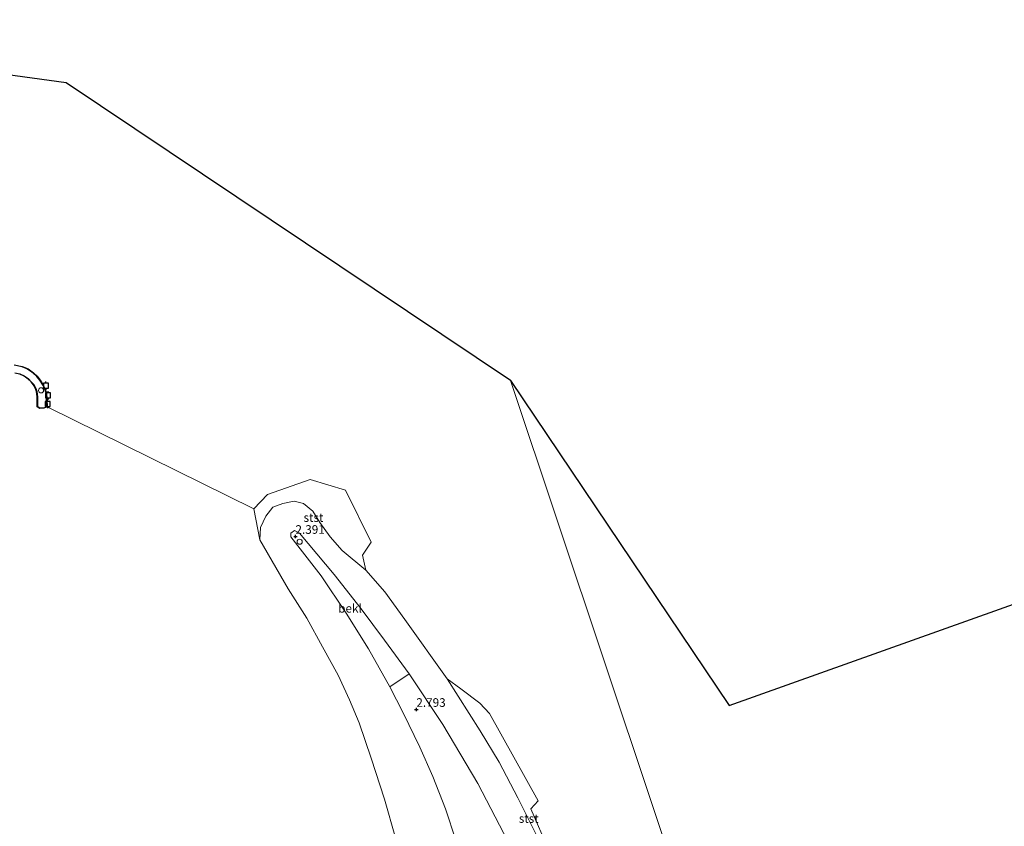
# Model space of a CAD drawing. Units: metres. Extents: x 208016 to 210001, y 602334 to 603345.
# Drawn here: x 209051 to 209337, y 602974 to 603208 of the extents above; entities that cross this region are included whole.
import ezdxf
from ezdxf.enums import TextEntityAlignment as Align

# ---------------------------------------------------------------- set-up
doc = ezdxf.new("R2010")
doc.units = ezdxf.units.M
doc.layers.get('0').update_dxf_attribs({"lineweight": 25})
for name, color, linetype, lineweight in [('B-ME-GC-DAMWAND-GV-B6', 10, 'Continuous', 25), ('B-ME-GC-DAMWAND-L-B1', 10, 'Continuous', 25), ('B-ME-GW-HOOGTEPUNT-S-B1', 10, 'Continuous', 25), ('B-ME-GW-KRUINLIJN-L-B1', 93, 'Continuous', 18), ('B-ME-IE-HULPGEOMETRIE-L-B1', 53, 'Continuous', 18), ('B-ME-KG-KADASTRAAL-OPNAMEDTMGRENS-L-B1', 10, 'Continuous', 25), ('B-ME-OB-BEKLEDING-GV-B6', 253, 'Continuous', 18), ('B-ME-OB-WATERLIJN-L-B1', 133, 'OB-WATERLIJN', 18), ('B-ME-OG-WATER-GV-B6', 153, 'Continuous', 18), ('B-ME-VH-VERH_SOORT-GV-B6', 8, 'Continuous', 18), ('B-ME-VV-AFMEERCONSTRUCTIE-S-B1', 10, 'Continuous', 25), ('B-ME-VV-SCHEEPVAARTTEKENS-S-B1', 13, 'Continuous', 18)]:
    doc.layers.add(name, color=color, linetype=linetype, lineweight=lineweight)
doc.styles.add('NLCS-ISO', font='NLCS-ISO.TTF')
doc.linetypes.add('OB-WATERLIJN', pattern='A,10,[32,NLCS.SHX,S=2,R=0,X=0,Y=0],-12', length=22)

# ---------------------------------------------------------------- blocks, each defined once
blk = doc.blocks.new('meerpaal')
for p, q in [((-0.75, 0), (-1.25, 0)), ((0.75, 0.75), (-0.75, 0.75)), ((-0.75, 0.75), (-0.75, -0.75)), ((0.75, -0.75), (0.75, 0.75)), ((0.75, 0), (1.25, 0)), ((-0.75, -0.75), (0.75, -0.75))]:
    blk.add_line(p, q)
blk = doc.blocks.new('dtb')
blk.add_circle((0, 0), 0.75)
blk = doc.blocks.new('hoogtepunt')
for p, q in [((-0.5, 0), (0.5, 0)), ((0, 0.5), (0, -0.5))]:
    blk.add_line(p, q)

msp = doc.modelspace()

# ---------------------------------------------------------------- linework, layer by layer
at = {"layer": 'B-ME-GC-DAMWAND-GV-B6'}
for points in [[(209049.37, 603105.92, 3.23), (209050.8, 603105.62, 3.23), (209052.08, 603105.06, 3.23), (209053.31, 603104.2, 3.23), (209054.15, 603103.38, 3.23), (209054.86, 603102.53, 3.23), (209055.5, 603101.4, 3.23), (209055.8, 603100.54, 3.23), (209055.99, 603099, 3.23), (209055.95, 603096.16, 3.23), (209056.62, 603095.71, 3.23), (209057.78, 603095.74, 3.23), (209058.62, 603096.11, 3.23), (209058.59, 603098.09, 3.23), (209058.46, 603100.15, 3.23), (209057.65, 603102.17, 3.23), (209056.67, 603103.78, 3.23), (209055.76, 603104.87, 3.23), (209054.72, 603105.89, 3.23), (209053.16, 603106.98, 3.23), (209051.47, 603107.72, 3.23), (209049.19, 603108.18, 3.27)], [(209049.21, 603108.28, -0.45), (209051.5, 603107.81, -0.45), (209053.21, 603107.07, -0.45), (209054.78, 603105.96, -0.45), (209055.83, 603104.94, -0.45), (209056.75, 603103.84, -0.45), (209057.74, 603102.21, -0.45), (209058.56, 603100.17, -0.45), (209058.69, 603098.09, -0.45), (209058.72, 603096.04, -0.45), (209057.8, 603095.64, -0.45), (209056.59, 603095.61, -0.45), (209055.84, 603096.11, -0.45), (209055.89, 603099, -0.45), (209055.7, 603100.52, -0.45), (209055.41, 603101.36, -0.45), (209054.78, 603102.47, -0.45), (209054.07, 603103.31, -0.45), (209053.25, 603104.12, -0.45), (209052.03, 603104.98, -0.45), (209050.77, 603105.52, -0.45)]]:
    msp.add_polyline3d(points, dxfattribs=at)
at = {"layer": 'B-ME-GC-DAMWAND-L-B1'}
msp.add_polyline3d([(209049.2, 603108.23, 3.41), (209051.49, 603107.77, 3.5), (209053.18, 603107.03, 3.5), (209054.75, 603105.93, 3.5), (209055.79, 603104.91, 3.49), (209056.71, 603103.81, 3.48), (209057.69, 603102.19, 3.53), (209058.51, 603100.16, 3.53), (209058.64, 603098.09, 3.53), (209058.67, 603096.08, 3.52), (209057.79, 603095.69, 3.52), (209056.6, 603095.66, 3.52), (209055.89, 603096.14, 3.52), (209055.94, 603099, 3.51), (209055.75, 603100.53, 3.51), (209055.46, 603101.38, 3.49), (209054.82, 603102.5, 3.48), (209054.11, 603103.35, 3.49), (209053.28, 603104.16, 3.5), (209052.06, 603105.02, 3.5), (209050.79, 603105.57, 3.5), (209049.36, 603105.87, 3.5)], dxfattribs=at)
at = {"layer": 'B-ME-GW-KRUINLIJN-L-B1'}
msp.add_polyline3d([(209163.98, 603018.5, 2.23), (209156.73, 603028.35, 2.34), (209149.97, 603037.44, 2.31), (209142.14, 603047.38, 2.33), (209132.1, 603059.42, 2.26), (209130.61, 603060.15, 2.28), (209129.54, 603059.42, 2.28), (209129.55, 603058.34, 2.28), (209138.35, 603046.98, 2.3), (209145.66, 603036.17, 2.22), (209152.1, 603025.81, 2.32), (209158.29, 603014.79, 2.39)], dxfattribs=at)
at = {"layer": 'B-ME-IE-HULPGEOMETRIE-L-B1'}
msp.add_line((209058.72, 603096.04, -0.45), (209118.81, 603066.49, -0.45), dxfattribs=at)
msp.add_polyline3d([(209353.06, 602625.61, 3.78), (209335.49, 602680, 3.16), (209331.65, 602678.8, 3.24), (209317.76, 602731.95, 3.2), (209317.72, 602732.05, -0.45), (209276.29, 602892.18, -0.45), (209274.55, 602893.47, -0.41), (209275.5, 602900.43, 2.4), (209268.57, 602923.85, 3.15), (209267.18, 602926.16, 4.16), (209267.4, 602927.45, 4.22), (209250.06, 602934.03, 0.45), (209248.06, 602940.01, -0.45), (209193.38, 603103.73, -0.44)], dxfattribs=at)
at = {"layer": 'B-ME-KG-KADASTRAAL-OPNAMEDTMGRENS-L-B1'}
for points in [[(209193.38, 603103.73, -0.44), (209064.32, 603190.2, -0.44), (208930.84, 603208.49, -0.44), (208805.06, 603185.42, -0.44), (208649.33, 603086.33, -0.44)], [(209193.38, 603103.73, -0.44), (209256.94, 603009.36, -0.3), (209380.28, 603053.32, -0.3), (209569.54, 603107.21, -0.44)]]:
    msp.add_polyline3d(points, dxfattribs=at)
at = {"layer": 'B-ME-OB-BEKLEDING-GV-B6'}
for points in [[(209120.57, 603057.45, -0.45), (209118.81, 603066.49, -0.45), (209122.78, 603070.64, -0.45), (209135.13, 603074.97, -0.45), (209145.44, 603071.84, -0.45), (209152.85, 603056.77, -0.45), (209150.34, 603052.98, -0.45), (209151.33, 603048.67, -0.45), (209144.49, 603054.32, 0.21), (209140.95, 603058.35, 0.22), (209138, 603062.45, 0.1), (209135.92, 603065.8, -0.16), (209133.28, 603068, -0.35), (209130.5, 603068.71, -0.5), (209127.22, 603068.05, -0.5), (209124.37, 603066.96, -0.5), (209122.28, 603064.31, -0.48), (209120.7, 603060.99, -0.48), (209120.57, 603057.45, -0.45)], [(209159.92, 602970.89, -0.45), (209156.81, 602982.19, -0.45), (209152.89, 602994.05, -0.45), (209149.44, 603004.29, -0.45), (209146.58, 603011.02, -0.45), (209143.28, 603018.15, -0.45), (209138.73, 603026.39, -0.45), (209134.18, 603034.71, -0.45), (209128.75, 603043.25, -0.45), (209120.57, 603057.45, -0.45), (209120.7, 603060.99, -0.48), (209122.28, 603064.31, -0.48), (209124.37, 603066.96, -0.5), (209127.22, 603068.05, -0.5), (209130.5, 603068.71, -0.5), (209133.28, 603068, -0.35), (209135.92, 603065.8, -0.16), (209138, 603062.45, 0.1), (209140.95, 603058.35, 0.22), (209144.49, 603054.32, 0.21), (209151.33, 603048.67, -0.45), (209156.86, 603042.33, -0.45), (209162.71, 603034.32, -0.45), (209174.93, 603017.11, -0.45), (209184.6, 603001.98, -0.45), (209190.06, 602992.91, -0.44), (209195.47, 602982.55, -0.43), (209200.95, 602971.68, -0.45)], [(209163.98, 603018.5, 2.23), (209158.29, 603014.79, 2.39), (209152.1, 603025.81, 2.32), (209145.66, 603036.17, 2.22), (209138.35, 603046.98, 2.3), (209129.55, 603058.34, 2.28), (209129.54, 603059.42, 2.28), (209130.61, 603060.15, 2.28), (209132.1, 603059.42, 2.26), (209142.14, 603047.38, 2.33), (209149.97, 603037.44, 2.31), (209156.73, 603028.35, 2.34), (209163.98, 603018.5, 2.23)], [(209192.72, 602969.76, 2.3), (209183.85, 602986.7, 2.31), (209173.75, 603003.8, 2.31), (209163.98, 603018.5, 2.23), (209156.73, 603028.35, 2.34), (209149.97, 603037.44, 2.31), (209142.14, 603047.38, 2.33), (209132.1, 603059.42, 2.26), (209130.61, 603060.15, 2.28), (209129.54, 603059.42, 2.28), (209129.55, 603058.34, 2.28), (209138.35, 603046.98, 2.3), (209145.66, 603036.17, 2.22), (209152.1, 603025.81, 2.32), (209158.29, 603014.79, 2.39), (209162.23, 603007.26, 2.61), (209167.06, 602997.22, 2.65), (209170.85, 602988.72, 2.67), (209174.46, 602979.34, 2.68), (209177.45, 602970.28, 2.65)], [(209177.45, 602970.28, 2.65), (209174.46, 602979.34, 2.68), (209170.85, 602988.72, 2.67), (209167.06, 602997.22, 2.65), (209162.23, 603007.26, 2.61), (209158.29, 603014.79, 2.39), (209163.98, 603018.5, 2.23), (209173.75, 603003.8, 2.31), (209183.85, 602986.7, 2.31), (209192.72, 602969.76, 2.3)], [(209215.08, 602932.48, -0.12), (209212.61, 602939.86, -0.24), (209210.37, 602946.88, -0.39), (209207.48, 602955.76, -0.45), (209200.95, 602971.68, -0.45), (209195.47, 602982.55, -0.43), (209190.06, 602992.91, -0.44), (209184.6, 603001.98, -0.45), (209174.93, 603017.11, -0.45), (209178.94, 603014.23, -0.45), (209184.48, 603010.01, -0.45), (209187.31, 603007.01, -0.45), (209201.46, 602981.7, -0.45), (209199.24, 602979.36, -0.45), (209204.41, 602967.57, -0.45), (209208.52, 602957.08, -0.45), (209213.18, 602949.54, -0.45), (209215.09, 602941.46, -0.34), (209216.2, 602933.66, -0.25), (209215.08, 602932.48, -0.12)]]:
    msp.add_polyline3d(points, dxfattribs=at)
at = {"layer": 'B-ME-OB-WATERLIJN-L-B1'}
for points in [[(209049.21, 603108.28, -0.45), (209051.5, 603107.81, -0.45), (209053.21, 603107.07, -0.45), (209054.78, 603105.96, -0.45), (209055.83, 603104.94, -0.45), (209056.75, 603103.84, -0.45), (209057.74, 603102.21, -0.45), (209058.56, 603100.17, -0.45), (209058.69, 603098.09, -0.45), (209058.72, 603096.04, -0.45), (209057.8, 603095.64, -0.45), (209056.59, 603095.61, -0.45), (209055.84, 603096.11, -0.45), (209055.89, 603099, -0.45), (209055.7, 603100.52, -0.45), (209055.41, 603101.36, -0.45), (209054.78, 603102.47, -0.45), (209054.07, 603103.31, -0.45), (209053.25, 603104.12, -0.45), (209052.03, 603104.98, -0.45), (209050.77, 603105.52, -0.45)], [(209204.41, 602967.57, -0.45), (209199.24, 602979.36, -0.45), (209201.46, 602981.7, -0.45), (209187.31, 603007.01, -0.45), (209184.48, 603010.01, -0.45), (209178.94, 603014.23, -0.45), (209174.93, 603017.11, -0.45), (209162.71, 603034.32, -0.45), (209156.86, 603042.33, -0.45), (209151.33, 603048.67, -0.45), (209150.34, 603052.98, -0.45), (209152.85, 603056.77, -0.45), (209145.44, 603071.84, -0.45), (209135.13, 603074.97, -0.45), (209122.78, 603070.64, -0.45), (209118.81, 603066.49, -0.45), (209120.57, 603057.45, -0.45), (209128.75, 603043.25, -0.45), (209134.18, 603034.71, -0.45), (209138.73, 603026.39, -0.45), (209143.28, 603018.15, -0.45), (209146.58, 603011.02, -0.45), (209149.44, 603004.29, -0.45), (209152.89, 602994.05, -0.45), (209156.81, 602982.19, -0.45), (209159.92, 602970.89, -0.45)]]:
    msp.add_polyline3d(points, dxfattribs=at)
at = {"layer": 'B-ME-OG-WATER-GV-B6'}
for points in [[(208930.84, 603208.49, -0.44), (209064.32, 603190.2, -0.44), (209193.38, 603103.73, -0.44), (209248.06, 602940.01, -0.45)], [(209118.81, 603066.49, -0.45), (209058.72, 603096.04, -0.45), (209058.69, 603098.09, -0.45), (209058.56, 603100.17, -0.45), (209057.74, 603102.21, -0.45), (209056.75, 603103.84, -0.45), (209055.83, 603104.94, -0.45), (209054.78, 603105.96, -0.45), (209053.21, 603107.07, -0.45), (209051.5, 603107.81, -0.45), (209049.21, 603108.28, -0.45)], [(209588.72, 603047.69, -0.45), (209540.71, 603030.44, -0.45), (209488.38, 603012.94, -0.45), (209431.61, 602992.46, -0.45), (209419.17, 602991.44, -0.45), (209398.42, 602991.37, -0.45), (209387.58, 602989.07, -0.45), (209376.17, 602986.41, -0.45), (209362.69, 602985.2, -0.45), (209352.79, 602977.18, -0.45), (209345.15, 602973.31, -0.45), (209305.59, 602960.23, -0.45), (209273.62, 602948.53, -0.45), (209248.06, 602940.01, -0.45), (209193.38, 603103.73, -0.44), (209256.94, 603009.36, -0.3), (209380.28, 603053.32, -0.3), (209569.54, 603107.21, -0.44), (209588.72, 603047.69, -0.45)], [(209050.77, 603105.52, -0.45), (209052.03, 603104.98, -0.45), (209053.25, 603104.12, -0.45), (209054.07, 603103.31, -0.45), (209054.78, 603102.47, -0.45), (209055.41, 603101.36, -0.45), (209055.7, 603100.52, -0.45), (209055.89, 603099, -0.45), (209055.84, 603096.11, -0.45), (209056.59, 603095.61, -0.45), (209057.8, 603095.64, -0.45), (209058.72, 603096.04, -0.45)], [(209058.72, 603096.04, -0.45), (209118.81, 603066.49, -0.45), (209120.57, 603057.45, -0.45), (209128.75, 603043.25, -0.45), (209134.18, 603034.71, -0.45), (209138.73, 603026.39, -0.45), (209143.28, 603018.15, -0.45), (209146.58, 603011.02, -0.45), (209149.44, 603004.29, -0.45), (209152.89, 602994.05, -0.45), (209156.81, 602982.19, -0.45), (209159.92, 602970.89, -0.45)], [(209204.41, 602967.57, -0.45), (209199.24, 602979.36, -0.45), (209201.46, 602981.7, -0.45), (209187.31, 603007.01, -0.45), (209184.48, 603010.01, -0.45), (209178.94, 603014.23, -0.45), (209174.93, 603017.11, -0.45), (209162.71, 603034.32, -0.45), (209156.86, 603042.33, -0.45), (209151.33, 603048.67, -0.45), (209150.34, 603052.98, -0.45), (209152.85, 603056.77, -0.45), (209145.44, 603071.84, -0.45), (209135.13, 603074.97, -0.45), (209122.78, 603070.64, -0.45), (209118.81, 603066.49, -0.45)]]:
    msp.add_polyline3d(points, dxfattribs=at)
at = {"layer": 'B-ME-VH-VERH_SOORT-GV-B6'}
msp.add_polyline3d([(209049.19, 603108.18, 3.27), (209051.47, 603107.72, 3.23), (209053.16, 603106.98, 3.23), (209054.72, 603105.89, 3.23), (209055.76, 603104.87, 3.23), (209056.67, 603103.78, 3.23), (209057.65, 603102.17, 3.23), (209058.46, 603100.15, 3.23), (209058.59, 603098.09, 3.23), (209058.62, 603096.11, 3.23), (209057.78, 603095.74, 3.23), (209056.62, 603095.71, 3.23), (209055.95, 603096.16, 3.23), (209055.99, 603099, 3.23), (209055.8, 603100.54, 3.23), (209055.5, 603101.4, 3.23), (209054.86, 603102.53, 3.23), (209054.15, 603103.38, 3.23), (209053.31, 603104.2, 3.23), (209052.08, 603105.06, 3.23), (209050.8, 603105.62, 3.23), (209049.37, 603105.92, 3.23)], dxfattribs=at)

# ---------------------------------------------------------------- block references
at = {"layer": 'B-ME-GW-HOOGTEPUNT-S-B1', "rotation": 90}
for p in [(209130.9, 603058.42, 2.39), (209130.9, 603058.42, 2.39), (209166.02, 603008.18, 2.79), (209166.02, 603008.18, 2.79)]:
    msp.add_blockref('hoogtepunt', p, dxfattribs=at)
at = {"layer": 'B-ME-VV-AFMEERCONSTRUCTIE-S-B1', "rotation": 90}
for p in [(209058.41, 603102.22, 4.89), (209059.01, 603099.41, 5), (209058.9, 603096.91, 5.06)]:
    msp.add_blockref('meerpaal', p, dxfattribs=at)
at = {"layer": 'B-ME-VV-SCHEEPVAARTTEKENS-S-B1', "rotation": 90}
for p in [(209056.98, 603100.86, 3.11), (209132.13, 603056.9, 2.45)]:
    msp.add_blockref('dtb', p, dxfattribs=at)

# ---------------------------------------------------------------- texts
at = {"layer": 'B-ME-GW-HOOGTEPUNT-S-B1', "ltscale": 0.2, "style": 'NLCS-ISO'}
for s, p in [('2.391', (209130.9, 603058.42, 2.39)), ('2.391', (209130.9, 603058.42, 2.39)), ('2.793', (209166.02, 603008.18, 2.79)), ('2.793', (209166.02, 603008.18, 2.79))]:
    msp.add_text(s, height=2.5, dxfattribs=at).set_placement(p, align=Align.BOTTOM_LEFT)
at = {"layer": 'B-ME-OB-BEKLEDING-GV-B6', "ltscale": 0.2, "style": 'NLCS-ISO'}
for s, p in [('stst', (209136.13, 603063.92)), ('bekl', (209146.75, 603037.57)), ('stst', (209198.67, 602976.53))]:
    msp.add_text(s, height=2.5, dxfattribs=at).set_placement(p, align=Align.MIDDLE_CENTER)

doc.saveas('drawing.dxf')
